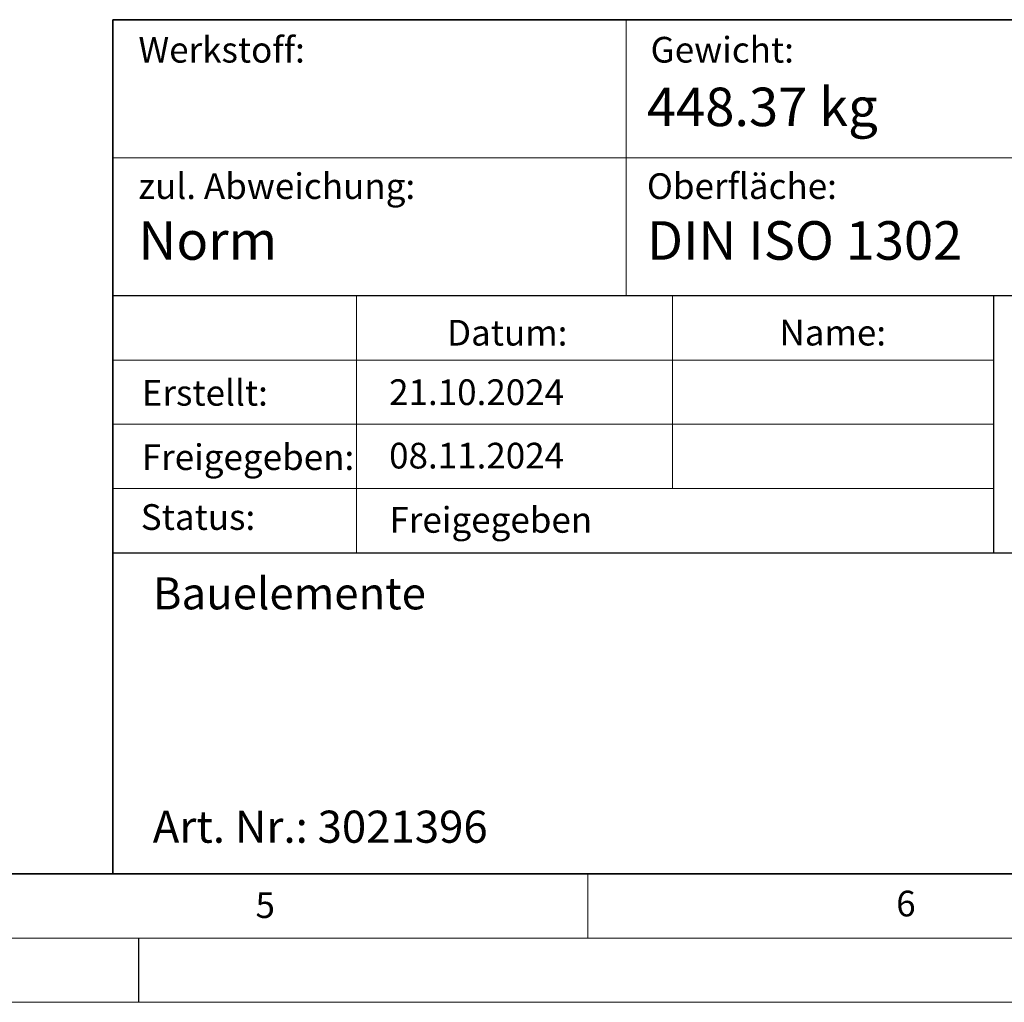
# Model space of a CAD drawing. Units: millimetres. Extents: x 0 to 420, y 0 to 297.
# Drawn here: x 221 to 297, y 0 to 77 of the extents above; entities that cross this region are included whole.
import ezdxf

# ---------------------------------------------------------------- set-up
doc = ezdxf.new("R2010")
doc.units = ezdxf.units.MM
doc.styles.add('SLDTEXTSTYLE0', font='TXT', dxfattribs={"width": 0.605})

msp = doc.modelspace()

# ---------------------------------------------------------------- linework, layer by layer
at = {"color": 7, "linetype": 'Continuous', "lineweight": 35}
for p, q in [((228, 76.5), (228, 10)), ((228, 76.5), (410, 76.5)), ((20, 10), (415, 10))]:
    msp.add_line(p, q, dxfattribs=at)
at = {"color": 7, "linetype": 'Continuous', "lineweight": 18}
for p, q in [((268, 76.5), (268, 55)), ((228, 65.75), (310, 65.75)), ((228, 55), (410, 55)), ((410, 55), (228, 55)), ((247, 55), (247, 35)), ((271.6, 55), (271.6, 40)), ((228, 50), (296.6, 50)), ((296.6, 45), (228, 45)), ((228, 40), (296.6, 40)), ((265, 10), (265, 5)), ((15, 5), (415, 5)), ((0, 0), (420, 0))]:
    msp.add_line(p, q, dxfattribs=at)
at = {"color": 7, "linetype": 'Continuous', "lineweight": 25}
for p, q in [((410, 55), (228, 55)), ((296.6, 55), (296.6, 35)), ((228, 35), (410, 35))]:
    msp.add_line(p, q, dxfattribs=at)
msp.add_line((230, 5), (230, 0))

# ---------------------------------------------------------------- texts
at = {"color": 7, "linetype": 'Continuous', "lineweight": 18, "style": 'SLDTEXTSTYLE0'}
for s, insert, char_height, attachment_point in [('Werkstoff:', (230, 75.161), 2, 1), ('Gewicht:', (269.898, 75.161), 2, 1), ('448.37 kg', (269.613, 71.212), 3, 1), ('zul. Abweichung:', (230, 64.542), 2, 1), ('Oberfläche:', (269.613, 64.542), 2, 1), ('Norm', (230, 60.812), 3, 1), ('DIN ISO 1302', (269.613, 60.812), 3, 1), ('Datum:', (254.036, 53.129), 2, 1), ('Name:', (279.935, 53.136), 2, 1), ('Erstellt:', (230.261, 48.45), 2, 1), ('21.10.2024', (249.528, 48.499), 2, 1), ('Freigegeben:', (230.261, 43.443), 2, 1), ('08.11.2024', (249.528, 43.56), 2, 1), ('Status:', (230.185, 38.779), 2, 1), ('Freigegeben', (249.557, 38.558), 2, 1), ('Bauelemente', (231.116, 33.09), 2.5, 1), ('Art. Nr.: 3021396', (231.113, 14.921), 2.5, 1), ('5', (239.875, 8.564), 2, 2), ('6', (289.789, 8.688), 2, 2)]:
    msp.add_mtext(s, dxfattribs=dict(at, insert=insert, char_height=char_height, attachment_point=attachment_point))

doc.saveas('drawing.dxf')
